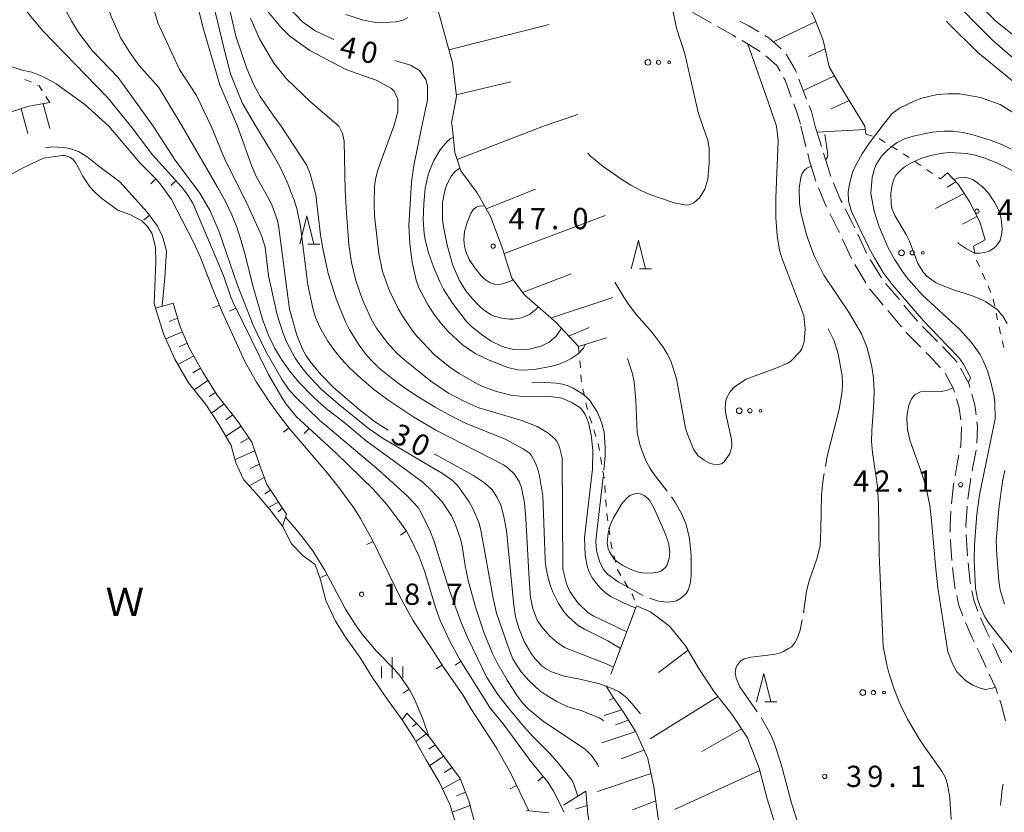
# Model space of a CAD drawing. Units: millimetres. Extents: x -78000 to -76000, y 31500 to 33000.
# Drawn here: x -77762 to -77588, y 32227 to 32366 of the extents above; entities that cross this region are included whole.
import ezdxf

# ---------------------------------------------------------------- set-up
doc = ezdxf.new("R2010")
doc.units = ezdxf.units.MM
for name, color, linetype, lineweight in [('210600_庭園路等', 7, 'Continuous', 15), ('510100_水涯線（河川、湖池等）（海岸線）', 7, 'Continuous', 15), ('610111_人工斜面(上)', 7, 'Continuous', 9), ('610199_人工斜面(中)', 7, 'Continuous', 9), ('630100_植生界', 7, 'Continuous', 9), ('632300_芝地', 7, 'Continuous', 9), ('633200_針葉樹林', 7, 'Continuous', 9), ('633400_荒地', 7, 'Continuous', 9), ('710100_等高線（計曲線）', 7, 'Continuous', 20), ('710107_等高線（計曲線）（注記）', 7, 'Continuous', 0), ('710200_等高線（主曲線）', 7, 'Continuous', 9), ('710300_等高線（補助曲線）', 7, 'Continuous', 9), ('710500_凹地（計曲線）', 7, 'Continuous', 20), ('710600_凹地（主曲線）', 7, 'Continuous', 9), ('731200_図化機測定による標高点', 7, 'Continuous', 20), ('731207_図化機測定による標高点（注記）', 7, 'Continuous', 20), ('818100_説明注記', 7, 'Continuous', 0)]:
    doc.layers.add(name, color=color, linetype=linetype, lineweight=lineweight)
doc.styles.add('Style-Kanji', font='txt')
doc.styles.add('Style-WORKING', font='txt')

msp = doc.modelspace()

# ---------------------------------------------------------------- linework, layer by layer
at = {"layer": '210600_庭園路等'}
for p, q in [((-77643.169, 32367.636), (-77639.907, 32365.785)), ((-77634.488, 32362.672), (-77631.262, 32360.761)), ((-77623.096, 32352.366), (-77624.449, 32355.864)), ((-77624.1, 32347.6), (-77623.213, 32343.956)), ((-77621.62, 32347.6), (-77620.483, 32344.027)), ((-77622.917, 32342.742), (-77622.61, 32341.48)), ((-77620.104, 32342.835), (-77619.94, 32342.32)), ((-77622.61, 32341.48), (-77621.482, 32337.904)), ((-77619.94, 32342.32), (-77618.814, 32338.743)), ((-77616.799, 32327.685), (-77615.221, 32324.283)), ((-77611.875, 32324.067), (-77609.919, 32320.867)), ((-77614.617, 32323.191), (-77612.659, 32319.993)), ((-77609.178, 32319.865), (-77606.755, 32317.003)), ((-77605.949, 32316.048), (-77603.531, 32313.182)), ((-77602.658, 32312.287), (-77600.023, 32309.619)), ((-77599.154, 32308.721), (-77596.578, 32305.996))]:
    msp.add_line(p, q, dxfattribs=at)
at = {"layer": '210600_庭園路等', "flags": 128}
for points in [[(-77638.82, 32365.168), (-77635.97, 32363.55), (-77635.564, 32363.309)], [(-77631.529, 32364.219), (-77633.31, 32365.28), (-77634.807, 32366.036)], [(-77627.577, 32361.196), (-77629.75, 32363.16), (-77630.455, 32363.58)], [(-77630.285, 32359.988), (-77628.34, 32358.26), (-77627.771, 32357.263)], [(-77624.9, 32357.03), (-77625.07, 32357.47), (-77626.711, 32360.307)], [(-77627.152, 32356.177), (-77626.88, 32355.7), (-77625.8, 32352.687)], [(-77625.379, 32351.51), (-77624.73, 32349.7), (-77624.205, 32347.95)], [(-77621.62, 32347.6), (-77622.25, 32350.18), (-77622.645, 32351.201)], [(-77618.35, 32337.583), (-77617.11, 32334.62), (-77616.866, 32334.141)], [(-77621.03, 32336.739), (-77619.66, 32333.45), (-77619.575, 32333.284)], [(-77619.007, 32332.17), (-77617.58, 32329.37), (-77617.325, 32328.819)], [(-77616.298, 32333.027), (-77615.06, 32330.6), (-77614.63, 32329.669)], [(-77614.105, 32328.535), (-77612.55, 32325.17), (-77612.527, 32325.133)], [(-77612.006, 32318.927), (-77611.91, 32318.77), (-77609.611, 32316.044)], [(-77608.806, 32315.088), (-77608.74, 32315.01), (-77606.382, 32312.226)], [(-77605.574, 32311.272), (-77605.53, 32311.22), (-77602.946, 32308.597)], [(-77602.069, 32307.707), (-77601.56, 32307.19), (-77599.481, 32304.993)], [(-77595.956, 32304.918), (-77594.54, 32302.19), (-77594.348, 32301.542)], [(-77598.661, 32304.058), (-77597.14, 32301.13), (-77597.012, 32300.698)], [(-77596.659, 32299.499), (-77596.19, 32297.91), (-77595.945, 32295.831)], [(-77593.993, 32300.344), (-77593.44, 32298.48), (-77593.227, 32296.686)], [(-77595.799, 32294.589), (-77595.79, 32294.51), (-77595.95, 32291.25), (-77596.027, 32290.851)], [(-77593.079, 32295.445), (-77592.98, 32294.61), (-77593.122, 32291.705)], [(-77593.248, 32290.464), (-77593.81, 32287.54), (-77593.941, 32286.779)], [(-77596.264, 32289.624), (-77596.57, 32288.04), (-77596.928, 32285.933)], [(-77594.153, 32285.547), (-77594.42, 32284), (-77594.66, 32281.833)], [(-77597.137, 32284.701), (-77597.19, 32284.39), (-77597.571, 32280.977)], [(-77594.798, 32280.59), (-77594.81, 32280.48), (-77595.02, 32277.13), (-77595.009, 32276.848)], [(-77597.661, 32279.73), (-77597.82, 32277.17), (-77597.774, 32275.986)], [(-77594.962, 32275.599), (-77594.89, 32273.69), (-77594.747, 32271.856)], [(-77597.726, 32274.737), (-77597.68, 32273.53), (-77597.489, 32270.995)], [(-77597.375, 32269.75), (-77597.05, 32266.76), (-77596.903, 32266.033)], [(-77594.65, 32270.609), (-77594.28, 32267.19), (-77594.218, 32266.886)], [(-77596.655, 32264.807), (-77596.34, 32263.25), (-77595.584, 32261.225)], [(-77593.97, 32265.66), (-77593.64, 32264.03), (-77592.911, 32262.075)], [(-77595.129, 32260.062), (-77593.91, 32257.35), (-77593.571, 32256.651)], [(-77592.444, 32260.916), (-77591.38, 32258.54), (-77590.877, 32257.51)], [(-77590.329, 32256.387), (-77589.92, 32255.55), (-77588.765, 32252.979)], [(-77593.026, 32255.526), (-77592.46, 32254.36), (-77591.446, 32252.126)], [(-77590.927, 32250.989), (-77589.78, 32248.5), (-77589.457, 32247.543)], [(-77589.056, 32246.359), (-77588.83, 32245.69), (-77588.057, 32242.746)], [(-77588.478, 32231.569), (-77588.64, 32230.66), (-77588.929, 32227.849)]]:
    msp.add_lwpolyline(points, dxfattribs=at)
at = {"layer": '510100_水涯線（河川、湖池等）（海岸線）', "flags": 128}
for points in [[(-77815.47, 32314.71), (-77814.42, 32317.79), (-77812.84, 32320.83), (-77810.96, 32323.48), (-77808.1, 32325.84), (-77804.33, 32327.73), (-77800.17, 32329.19), (-77795.68, 32330.38), (-77791.03, 32331.35), (-77785.84, 32332.57), (-77780.93, 32333.71), (-77776.16, 32334.91), (-77771.86, 32336.33), (-77768.2, 32337.44), (-77764.5, 32338.42), (-77760.95, 32340.37), (-77757.59, 32341.97), (-77754.27, 32342.42)], [(-77754.27, 32342.42), (-77753.826, 32342.409), (-77753.28, 32342.255), (-77752.819, 32342.051), (-77752.393, 32341.709), (-77752.29, 32341.602), (-77751.852, 32341.016), (-77751.729, 32340.779), (-77751.247, 32339.912), (-77750.717, 32338.853), (-77750.273, 32338.132), (-77749.407, 32336.914), (-77748.497, 32335.869), (-77747.31, 32334.825), (-77744.742, 32332.935), (-77744.484, 32332.8), (-77742.361, 32332.026), (-77740.281, 32330.897), (-77739.249, 32329.924), (-77738.432, 32328.605), (-77737.87, 32326.2), (-77737.81, 32323.75), (-77738.08, 32316.35)], [(-77738.08, 32316.35), (-77737.86, 32315.51), (-77736.43, 32310.95), (-77734.47, 32306.52), (-77732.04, 32302.34), (-77728.99, 32298.49), (-77726.64, 32294.9), (-77724.54, 32291.29), (-77723.67, 32288.22), (-77722.34, 32285.26), (-77720.11, 32282.79), (-77717.68, 32279.99), (-77715.45, 32277.05), (-77713.86, 32273.95), (-77711.84, 32271.84), (-77709.74, 32270.29), (-77708.79, 32267.59), (-77707.85, 32263.93), (-77706.16, 32260.31), (-77704.24, 32257.33), (-77701.86, 32253.97), (-77699.57, 32250.27), (-77696.95, 32246.51), (-77694.37, 32242.94), (-77692.31, 32239.73), (-77690.24, 32235.9), (-77687.85, 32232), (-77685.99, 32227.99), (-77684.81, 32224.25)]]:
    msp.add_lwpolyline(points, dxfattribs=at)
at = {"layer": '610111_人工斜面(上)', "flags": 128}
for points in [[(-77659.25, 32406.59), (-77656.43, 32404.42), (-77649.96, 32402.69), (-77644.73, 32398.93), (-77640.18, 32396.22), (-77635.17, 32391.52), (-77629.78, 32384.53), (-77627.27, 32378.16), (-77625.16, 32373.25), (-77621.84, 32366.93), (-77620.2, 32362.73), (-77619.13, 32358.04), (-77617.18, 32354.72), (-77612.85, 32347.6)], [(-77685.55, 32347.6), (-77685.68, 32348.11), (-77684.81, 32352.88), (-77685.54, 32358.73), (-77688.49, 32369.64)], [(-77767.42, 32347.6), (-77765.09, 32349.51), (-77760.2, 32351.09), (-77756.48, 32351.74)], [(-77663.3, 32308.73), (-77667.27, 32312.96), (-77672.82, 32317.83), (-77675.06, 32320.8), (-77676.74, 32326.2), (-77678.8, 32331.67), (-77681.16, 32335.81), (-77684.05, 32339.7), (-77685.09, 32342.93), (-77685.55, 32347.6)], [(-77612.85, 32347.6), (-77612.68, 32346.19)], [(-77598.25, 32339.36), (-77596.33, 32337.29), (-77594.48, 32334.34), (-77592.59, 32330.71), (-77591.64, 32327.52)], [(-77734.74, 32316.36), (-77733.52, 32312.18), (-77731.84, 32308.39), (-77729.54, 32304.21), (-77726.96, 32300.14), (-77723.31, 32295.48), (-77720.86, 32291.9), (-77719.47, 32287.77), (-77718.25, 32284.4), (-77714.78, 32279.18)], [(-77653.06, 32263.04), (-77650.62, 32261.98), (-77647.27, 32259.45), (-77644.44, 32255.93), (-77642.22, 32252.14), (-77639.37, 32247.87), (-77636.29, 32243.9), (-77633.55, 32239.76), (-77631.47, 32234.4), (-77630.07, 32229), (-77628.35, 32223.52), (-77625.93, 32217.73), (-77623.58, 32211.88), (-77621.78, 32205.74), (-77620.11, 32199.96), (-77619.27, 32194.11), (-77620.16, 32189.21), (-77623.02, 32185.45), (-77626.67, 32182.69), (-77629.63, 32180.74)], [(-77658.41, 32248.86), (-77657.27, 32246.96), (-77655.38, 32244.26), (-77653.19, 32240.81), (-77651.1, 32236.08), (-77650, 32231.09), (-77649.26, 32225.59), (-77648.04, 32221.25), (-77645.81, 32216.21), (-77643.16, 32211.43), (-77640.56, 32205.87), (-77638.78, 32201.02), (-77637.68, 32195.84), (-77638.66, 32192.24), (-77639.47, 32190.79)], [(-77693.59, 32244.09), (-77689.59, 32239.88), (-77684.15, 32232.57), (-77682.62, 32228.64), (-77681.5, 32224.43), (-77679.59, 32219.26), (-77677.43, 32214.17), (-77674.85, 32209.1), (-77672.11, 32203.36), (-77671.14, 32201.05)], [(-77662.02, 32230.31), (-77661.69, 32226.21), (-77660.97, 32222.38), (-77659.78, 32218.11), (-77658.06, 32213.29), (-77656.3, 32209.46), (-77653.7, 32205.27), (-77650.87, 32201.29), (-77648.77, 32198.08), (-77647.88, 32195.12), (-77648.39, 32193.37)]]:
    msp.add_lwpolyline(points, dxfattribs=at)
at = {"layer": '610199_人工斜面(中)', "flags": 128}
for points in [[(-77686.17, 32361.05), (-77668.49, 32365.52)], [(-77621.5, 32366.05), (-77628.94, 32362.43)], [(-77619.86, 32361.24), (-77622.76, 32359.86)], [(-77618.2, 32356.45), (-77623.68, 32353.88)], [(-77684.84, 32353.12), (-77675.25, 32355.39)], [(-77757.641, 32351.537), (-77756.506, 32347.188)], [(-77615.59, 32352.1), (-77618.79, 32350.63)], [(-77761.52, 32350.66), (-77760.375, 32346.274)], [(-77669.45, 32347.6), (-77663.41, 32349.65)], [(-77684.69, 32341.71), (-77669.45, 32347.6)], [(-77612.78, 32347.01), (-77621.29, 32346.55)], [(-77599.52, 32338.29), (-77598.25, 32339.36)], [(-77596.79, 32337.78), (-77598.33, 32336.81)], [(-77679.58, 32333.04), (-77670.89, 32336.49)], [(-77595.35, 32335.73), (-77600.39, 32333.09)], [(-77676.4, 32325.12), (-77658.61, 32331.83)], [(-77593.08, 32331.65), (-77595.63, 32330.3)], [(-77593.7, 32326.41), (-77591.64, 32327.52)], [(-77591.65, 32327.55), (-77591.68, 32327.52)], [(-77673.15, 32318.26), (-77664.59, 32321.54)], [(-77668.07, 32313.82), (-77657.23, 32317.4)], [(-77734.74, 32316.36), (-77737.86, 32315.51)], [(-77733.98, 32313.74), (-77735.42, 32313.14)], [(-77733.14, 32311.33), (-77736.05, 32310.1)], [(-77665.01, 32310.55), (-77661.43, 32312.06)], [(-77663.3, 32308.73), (-77658.39, 32310.26)], [(-77732.25, 32309.31), (-77733.69, 32308.66)], [(-77731.12, 32307.08), (-77733.91, 32305.56)], [(-77729.92, 32304.89), (-77731.26, 32304.1)], [(-77728.62, 32302.75), (-77731.06, 32301.1)], [(-77727.28, 32300.64), (-77728.41, 32299.92)], [(-77725.78, 32298.64), (-77728.01, 32296.99)], [(-77724.24, 32296.67), (-77725.44, 32295.79)], [(-77722.75, 32294.67), (-77725.48, 32292.91)], [(-77721.34, 32292.61), (-77722.88, 32291.73)], [(-77720.33, 32290.34), (-77723.83, 32288.8)], [(-77719.54, 32287.97), (-77721.2, 32287.2)], [(-77718.69, 32285.62), (-77721.37, 32284.19)], [(-77717.58, 32283.4), (-77718.56, 32282.76)], [(-77716.2, 32281.31), (-77717.98, 32280.34)], [(-77715.47, 32280.22), (-77716.25, 32279.56)], [(-77714.78, 32279.18), (-77715.45, 32277.05)], [(-77653.06, 32263.04), (-77657.62, 32250.97)], [(-77643.99, 32255.17), (-77649.21, 32251.27)], [(-77657.11, 32246.73), (-77657.84, 32246.39)], [(-77638.71, 32247.02), (-77650.68, 32239.56)], [(-77694.37, 32242.94), (-77693.59, 32244.09)], [(-77655.68, 32244.68), (-77658.81, 32243.67)], [(-77691.87, 32242.28), (-77692.55, 32241.72)], [(-77654.49, 32242.85), (-77656.76, 32242.04)], [(-77690.14, 32240.47), (-77691.96, 32239.1)], [(-77653.2, 32240.88), (-77659.18, 32238.84)], [(-77634.58, 32241.32), (-77641.57, 32237.3)], [(-77688.58, 32238.52), (-77689.68, 32237.73)], [(-77651.77, 32237.59), (-77655.8, 32236.01)], [(-77687.08, 32236.52), (-77689.57, 32234.81)], [(-77685.59, 32234.51), (-77686.96, 32233.65)], [(-77650.52, 32233.46), (-77659.97, 32230.29)], [(-77631.36, 32233.97), (-77646.36, 32227.12)], [(-77684.12, 32232.49), (-77687.27, 32230.76)], [(-77683.21, 32230.16), (-77684.81, 32229.53)], [(-77662.02, 32230.31), (-77665.95, 32227.89)], [(-77649.67, 32228.6), (-77653.77, 32227.07)], [(-77682.4, 32227.8), (-77685.56, 32226.63)], [(-77668.53, 32226.49), (-77672.55, 32226.9)], [(-77661.82, 32227.82), (-77663.84, 32227.14)]]:
    msp.add_lwpolyline(points, dxfattribs=at)
at = {"layer": '630100_植生界'}
for p, q in [((-77759.726, 32355.322), (-77760.861, 32355.847)), ((-77756.48, 32351.74), (-77757.155, 32352.792)), ((-77612.68, 32346.19), (-77611.477, 32345.851)), ((-77610.323, 32345.401), (-77609.263, 32344.738)), ((-77608.204, 32344.075), (-77607.144, 32343.412)), ((-77606.091, 32342.738), (-77605.056, 32342.037)), ((-77604.021, 32341.337), (-77602.986, 32340.636)), ((-77601.951, 32339.935), (-77600.916, 32339.235)), ((-77599.88, 32338.534), (-77599.52, 32338.29)), ((-77593.7, 32326.41), (-77593.45, 32325.185)), ((-77593.178, 32323.968), (-77592.656, 32322.832)), ((-77591.117, 32319.412), (-77590.61, 32318.27)), ((-77590.203, 32317.095), (-77589.954, 32315.87)), ((-77589.704, 32314.645), (-77589.455, 32313.421)), ((-77589.191, 32312.199), (-77588.908, 32310.981)), ((-77588.625, 32309.764), (-77588.342, 32308.546)), ((-77663.3, 32308.73), (-77663.182, 32307.486)), ((-77662.866, 32303.749), (-77662.772, 32302.503)), ((-77662.533, 32301.277), (-77662.272, 32300.055)), ((-77661.358, 32296.422), (-77660.984, 32295.229)), ((-77660.61, 32294.036), (-77660.236, 32292.844)), ((-77659.42, 32289.191), (-77659.206, 32287.96)), ((-77658.692, 32284.249), (-77658.599, 32283.002)), ((-77658.507, 32281.756), (-77658.415, 32280.509)), ((-77658.298, 32279.265), (-77658.124, 32278.027)), ((-77657.951, 32276.789), (-77657.778, 32275.552)), ((-77657.07, 32271.875), (-77656.755, 32270.666)), ((-77655.196, 32267.29), (-77654.565, 32266.212))]:
    msp.add_line(p, q, dxfattribs=at)
at = {"layer": '630100_植生界', "flags": 128}
for points in [[(-77757.83, 32353.844), (-77758.38, 32354.7), (-77758.591, 32354.798)], [(-77592.134, 32321.696), (-77592.03, 32321.47), (-77591.624, 32320.555)], [(-77663.064, 32306.241), (-77663.02, 32305.78), (-77662.961, 32304.995)], [(-77662.011, 32298.832), (-77661.79, 32297.8), (-77661.732, 32297.614)], [(-77659.862, 32291.651), (-77659.83, 32291.55), (-77659.634, 32290.423)], [(-77658.991, 32286.728), (-77658.79, 32285.57), (-77658.784, 32285.496)], [(-77657.605, 32274.314), (-77657.49, 32273.49), (-77657.385, 32273.085)], [(-77656.44, 32269.456), (-77656.42, 32269.38), (-77655.828, 32268.369)], [(-77653.933, 32265.133), (-77653.75, 32264.82), (-77653.429, 32263.993)]]:
    msp.add_lwpolyline(points, dxfattribs=at)
at = {"layer": '632300_芝地'}
for centre, radius in [((-77651.068, 32358.838), 0.5), ((-77649.193, 32358.838), 0.375), ((-77647.318, 32358.838), 0.25), ((-77606.368, 32325.258), 0.5), ((-77604.493, 32325.258), 0.375), ((-77602.618, 32325.258), 0.25), ((-77634.978, 32297.408), 0.5), ((-77633.103, 32297.408), 0.375), ((-77631.228, 32297.408), 0.25), ((-77613.208, 32247.718), 0.5), ((-77611.333, 32247.718), 0.375), ((-77609.458, 32247.718), 0.25)]:
    msp.add_circle(centre, radius, dxfattribs=at)
at = {"layer": '633200_針葉樹林'}
for p, q in [((-77710.982, 32326.79), (-77708.898, 32326.79)), ((-77652.542, 32322.44), (-77650.458, 32322.44)), ((-77630.462, 32246.08), (-77628.378, 32246.08))]:
    msp.add_line(p, q, dxfattribs=at)
at = {"layer": '633200_針葉樹林', "flags": 128}
for points in [[(-77712.44, 32326.79), (-77711.19, 32331.79), (-77709.94, 32326.79)], [(-77654, 32322.44), (-77652.75, 32327.44), (-77651.5, 32322.44)], [(-77631.92, 32246.08), (-77630.67, 32251.08), (-77629.42, 32246.08)]]:
    msp.add_lwpolyline(points, dxfattribs=at)
at = {"layer": '633400_荒地'}
for p, q in [((-77698.024, 32250.235), (-77698.024, 32252.335)), ((-77696.15, 32250.235), (-77696.15, 32253.985)), ((-77694.274, 32250.235), (-77694.274, 32252.335))]:
    msp.add_line(p, q, dxfattribs=at)
at = {"layer": '710100_等高線（計曲線）', "flags": 128}
for points in [[(-77743.18, 32421.23), (-77743, 32420.48), (-77742.68, 32418.11), (-77742.21, 32412.56), (-77741.89, 32404.01), (-77741.26, 32400.84), (-77740.29, 32397.23), (-77735.23, 32385.63), (-77732.23, 32375.8), (-77729.37, 32364.71), (-77726.52, 32354.89), (-77723.4, 32347.6)], [(-77715.59, 32369.78), (-77711.94, 32365.98), (-77709.73, 32364.39), (-77706.43, 32362.86)], [(-77577.07, 32347.6), (-77592.95, 32360.59), (-77598.03, 32365.66), (-77598.43, 32366.13)], [(-77769.54, 32357.84), (-77766.61, 32358.69), (-77764.07, 32358.37), (-77761.36, 32357.47), (-77759.64, 32357.11), (-77757.57, 32356.31), (-77755.36, 32355.05), (-77750.29, 32351.4), (-77746.09, 32347.6)], [(-77695.68, 32359.16), (-77692.93, 32358.37), (-77691.35, 32357.42), (-77690.24, 32355.84), (-77689.92, 32354.73), (-77689.92, 32352.2), (-77690.92, 32347.6)], [(-77723.4, 32347.6), (-77720.94, 32340.63), (-77720.1, 32338.74), (-77718.11, 32335.18), (-77717.38, 32333.71), (-77716.35, 32330.93), (-77716.1, 32329.67), (-77714.26, 32315.33), (-77712.96, 32310.75), (-77711.96, 32308.26), (-77711.34, 32307.2), (-77710.6, 32306.11), (-77708.74, 32303.81), (-77706.57, 32301.54), (-77701.96, 32297.62), (-77699.24, 32295.5), (-77696.83, 32294.01)], [(-77690.92, 32347.6), (-77692.35, 32340.68), (-77692.72, 32337.72), (-77693.18, 32330.05), (-77693.06, 32326.83), (-77692.65, 32323.61), (-77691.93, 32320.45), (-77691.42, 32319.09), (-77689.82, 32316), (-77688.77, 32314.37), (-77687.59, 32312.83), (-77686.29, 32311.38), (-77683.75, 32309.03), (-77681.51, 32307.53), (-77679.03, 32306.3), (-77675.76, 32305.04), (-77674.08, 32304.65), (-77673.24, 32304.55), (-77671.07, 32304.68), (-77667.96, 32305.3), (-77666.62, 32305.71), (-77665.5, 32306.16), (-77664.59, 32306.63), (-77663.39, 32307.42), (-77662.43, 32308.47), (-77662.15, 32309.09)], [(-77619.75, 32341.7), (-77619.74, 32341.7), (-77619.48, 32342.06), (-77619.37, 32342.48), (-77619.49, 32343.41), (-77619.87, 32346.11)], [(-77612.46, 32308.5), (-77613.42, 32310.95), (-77615.47, 32314.48), (-77620.08, 32321.31), (-77621.73, 32324.63), (-77622.74, 32327.26), (-77623.23, 32328.84), (-77624.12, 32332.4), (-77624.37, 32334.01), (-77624.41, 32336.68), (-77624.14, 32338.55), (-77623.89, 32339.22), (-77623.53, 32339.76), (-77623.06, 32340.16), (-77622.32, 32340.55)], [(-77597.65, 32225.32), (-77597.89, 32229.17), (-77598.07, 32230.59), (-77598.44, 32232.2), (-77598.74, 32232.94), (-77599.29, 32233.87), (-77602.06, 32237.73), (-77603.26, 32239.54), (-77605.3, 32243.05), (-77606.66, 32245.81), (-77607.66, 32248.34), (-77608.59, 32251.21), (-77608.97, 32252.58), (-77609.64, 32255.83), (-77610.33, 32272.05), (-77610.41, 32281.08), (-77610.62, 32284.04), (-77611.48, 32290.05), (-77611.64, 32291.98), (-77611.62, 32293.94), (-77611.29, 32297.99), (-77611.21, 32300.72), (-77611.33, 32303.14), (-77611.61, 32305.14), (-77612.46, 32308.5)], [(-77688.7, 32289.78), (-77688.65, 32289.75), (-77681.8, 32286.02), (-77679.89, 32284.71), (-77678.54, 32283.45), (-77677.63, 32282.14), (-77677.02, 32280.79), (-77676.52, 32278.97), (-77675.98, 32276.29), (-77674.73, 32263.07), (-77674.38, 32261.05), (-77673.8, 32259.09), (-77672.88, 32256.73), (-77671.64, 32254.59), (-77670.95, 32253.68), (-77669.66, 32252.34), (-77668.95, 32251.85), (-77668.06, 32251.4), (-77665.86, 32250.64), (-77662.75, 32250.05), (-77659.86, 32249.31), (-77658.41, 32248.84)], [(-77658.09, 32275.83), (-77657.74, 32277.21), (-77657.2, 32278.39), (-77655.71, 32280.93), (-77654.92, 32281.88), (-77654.23, 32282.45), (-77653.21, 32282.8), (-77652.44, 32282.74), (-77651.59, 32282.43), (-77650.8, 32281.66), (-77650.04, 32280.28), (-77648.29, 32276.35), (-77647.58, 32274.49), (-77647.37, 32273.75), (-77647.23, 32272.55), (-77647.31, 32271.35), (-77647.66, 32270.24), (-77647.97, 32269.8), (-77648.8, 32269.14), (-77649.31, 32268.95), (-77650.53, 32268.77), (-77652.01, 32268.84), (-77652.74, 32268.97), (-77654.11, 32269.44), (-77655.47, 32270.11), (-77656.62, 32270.88), (-77657.03, 32271.26), (-77657.87, 32272.55), (-77658.05, 32273.04), (-77658.23, 32274.15), (-77658.09, 32275.83)], [(-77658.39, 32248.83), (-77658.32, 32248.8), (-77657.08, 32248.31), (-77656.16, 32247.82), (-77654.8, 32246.78), (-77653.91, 32245.81), (-77652.39, 32243.97)]]:
    msp.add_lwpolyline(points, dxfattribs=at)
at = {"layer": '710200_等高線（主曲線）', "flags": 128}
for points in [[(-77715.71, 32347.6), (-77717.01, 32349.34), (-77719.39, 32352.83), (-77720.5, 32354.89), (-77721.77, 32357.74), (-77723.67, 32363.45), (-77725.57, 32371.68), (-77728.26, 32380.72), (-77730.8, 32388.32), (-77732.86, 32393.71), (-77734.92, 32397.99), (-77736.5, 32403.85), (-77737.29, 32409.08), (-77737.61, 32418.58), (-77738.25, 32422.86), (-77738.72, 32425.08), (-77740.31, 32429.83), (-77742.21, 32433.48), (-77746.64, 32444.73), (-77747.43, 32449), (-77748.66, 32454.79)], [(-77745.55, 32434.05), (-77745.06, 32433.16), (-77742.84, 32428.41), (-77741.57, 32425.24), (-77740.78, 32422.54), (-77740.15, 32419.85), (-77739.67, 32414.15), (-77739.62, 32408.56), (-77739.28, 32404.5), (-77738.88, 32402.26), (-77737.42, 32396.89), (-77732.38, 32385.47), (-77730.64, 32380.87), (-77729.06, 32374.54), (-77727.1, 32366.78), (-77725.92, 32361.87), (-77724.62, 32356.79), (-77722.56, 32351.72), (-77720.2, 32347.6)], [(-77655.31, 32404.12), (-77655.06, 32405.12), (-77654.27, 32407.18), (-77653.32, 32408.44), (-77651.74, 32410.19), (-77649.36, 32411.61), (-77646.1, 32413.1), (-77642.07, 32413.04), (-77639.85, 32412.56), (-77635.42, 32411.14), (-77631.62, 32409.08), (-77628.76, 32407.18), (-77620.84, 32401), (-77616.72, 32397.19), (-77608.38, 32387.79), (-77603.35, 32381.53), (-77597.87, 32374.85), (-77595.49, 32372), (-77589.79, 32366.14), (-77583.29, 32360.91)], [(-77738.24, 32347.6), (-77744.42, 32356.16), (-77749.02, 32360.91), (-77751.4, 32364.08), (-77752.66, 32366.14), (-77754.72, 32369.94), (-77755.83, 32372.63), (-77757.73, 32378.97), (-77759.79, 32382.46), (-77764.07, 32387.84), (-77767.4, 32393.55), (-77770.57, 32396.56), (-77776.11, 32399.89), (-77777.86, 32401.31), (-77780.39, 32403.85), (-77781.18, 32405.43), (-77781.18, 32406.54), (-77780.71, 32407.65), (-77779.54, 32408.82)], [(-77746.61, 32409.34), (-77748.7, 32401.95), (-77749.02, 32398.62), (-77748.86, 32395.45), (-77747.75, 32391.01), (-77745.37, 32385.94), (-77742.68, 32381.35), (-77740.46, 32376.28), (-77737.45, 32365.82), (-77733.65, 32357.58), (-77730.64, 32352.99), (-77728.02, 32347.6)], [(-77756.45, 32407.09), (-77757.89, 32405.12), (-77759.64, 32402.74), (-77760.11, 32401.47), (-77760.11, 32398.78), (-77759.48, 32396.56), (-77757.73, 32392.76), (-77754.41, 32386.74), (-77752.35, 32383.72), (-77749.97, 32378.81), (-77747.75, 32373.59), (-77747.12, 32371.68), (-77745.69, 32366.93), (-77743.95, 32363.13), (-77742.37, 32360.59), (-77740.78, 32358.37), (-77737.29, 32354.41), (-77733.14, 32347.6)], [(-77649.93, 32402.67), (-77649.68, 32403.69), (-77648.09, 32405.91), (-77646.51, 32407.18), (-77643.02, 32408.44), (-77640.17, 32408.44), (-77637.64, 32407.97), (-77633.99, 32406.86), (-77632.09, 32405.75), (-77626.39, 32401.79), (-77622.58, 32398.62), (-77616.56, 32392.76), (-77613.24, 32389.11), (-77610.7, 32385.63), (-77598.34, 32370.89), (-77590.42, 32362.81), (-77584.08, 32357.27), (-77579.96, 32354.25), (-77574.26, 32349.18), (-77572.35, 32347.6)], [(-77742.21, 32347.6), (-77746.33, 32352.67), (-77757.73, 32364.39), (-77760.11, 32367.25), (-77761.85, 32369.62)], [(-77641.37, 32347.6), (-77642.23, 32349.98), (-77644.55, 32360.35), (-77646.03, 32364.87), (-77646.67, 32368.04), (-77646.39, 32369.46)], [(-77695.85, 32347.6), (-77695.15, 32350.13), (-77695.15, 32352.35), (-77695.78, 32353.78), (-77696.26, 32354.25), (-77698.95, 32355.68), (-77704.34, 32357.58), (-77710.68, 32360.91), (-77714.16, 32363.45), (-77715.75, 32365.03), (-77718.12, 32367.88)], [(-77693.41, 32366.77), (-77694.2, 32366.3), (-77695.47, 32365.98), (-77698.79, 32365.82), (-77701.17, 32366.3), (-77704.34, 32367.25)], [(-77721.13, 32366.61), (-77719.55, 32362.97), (-77717.01, 32358.69), (-77714.8, 32356), (-77710.52, 32351.88), (-77705.56, 32347.6)], [(-77628.42, 32347.6), (-77629.87, 32351.88), (-77633.48, 32362.07)], [(-77609.78, 32347.6), (-77608.01, 32349.82), (-77606.74, 32350.77), (-77604.05, 32352.04), (-77602.78, 32352.51), (-77600.09, 32353.15), (-77598.18, 32353.3), (-77596.12, 32353.3), (-77592.48, 32352.67), (-77588.99, 32351.4), (-77582.9, 32347.6)], [(-77738.24, 32347.6), (-77734.4, 32341.6), (-77730.05, 32335.77), (-77728.23, 32332.64), (-77726.62, 32328.96), (-77723.4, 32319.58), (-77720.67, 32312.53), (-77718.39, 32307.84), (-77715.55, 32302.87), (-77714.41, 32301.23), (-77713.21, 32299.86), (-77708.97, 32295.73), (-77698.47, 32286.94), (-77693.45, 32282.32), (-77691.59, 32280.33), (-77691.08, 32279.54), (-77689.44, 32276.19), (-77688.82, 32274.51), (-77686.07, 32265.7), (-77683.99, 32260.07), (-77682.82, 32257.32), (-77679.46, 32250.4), (-77677.51, 32247.36), (-77675.66, 32244.99), (-77672.98, 32241.78), (-77671.35, 32239.98), (-77668.39, 32237.01), (-77667.04, 32235.5), (-77664.44, 32232.2), (-77664.1, 32231.59), (-77663.45, 32229.43)], [(-77733.14, 32347.6), (-77726.9, 32336.82), (-77725.52, 32334.29), (-77724.39, 32331.94), (-77723.52, 32329.76), (-77722.74, 32327.4), (-77722.04, 32324.92), (-77720.73, 32319.42), (-77718.97, 32313.53), (-77717.98, 32310.88), (-77716.88, 32308.51), (-77715.66, 32306.44), (-77714.19, 32304.37), (-77712.63, 32302.49), (-77709.96, 32299.76), (-77708.01, 32297.96), (-77704.69, 32295.42), (-77700.74, 32292.1), (-77690.76, 32284.83), (-77689.16, 32283.3), (-77687.36, 32281.36), (-77685.66, 32278.87), (-77684.96, 32277.32), (-77684.09, 32274.84), (-77683.79, 32273.61), (-77683.29, 32270.09), (-77682.69, 32267.24), (-77681.38, 32262.61), (-77679.96, 32258.21), (-77678.44, 32254.58), (-77677.64, 32252.95), (-77675.9, 32249.89), (-77674.11, 32247.16), (-77673.16, 32245.93), (-77672.09, 32244.78), (-77669.46, 32242.59), (-77662.16, 32237.72), (-77661.04, 32236.64), (-77659.97, 32235.08), (-77659.81, 32234.64)], [(-77658.88, 32242.71), (-77659.1, 32242.9), (-77659.68, 32243.26), (-77662.83, 32244.55), (-77665.19, 32245.23), (-77667.13, 32246.16), (-77668.9, 32247.18), (-77670.12, 32248.04), (-77672.07, 32249.83), (-77673.39, 32251.38), (-77674.24, 32252.62), (-77674.85, 32253.69), (-77675.72, 32255.76), (-77677.78, 32261.72), (-77678.33, 32264.35), (-77680.49, 32276.35), (-77680.8, 32277.59), (-77681.92, 32280.18), (-77682.56, 32281.33), (-77684.59, 32284.15), (-77685.52, 32285.1), (-77687.25, 32286.35), (-77697.71, 32292.49), (-77700.4, 32294.36), (-77705.64, 32298.64), (-77708.7, 32301.3), (-77711.2, 32303.92), (-77712.27, 32305.27), (-77713.23, 32306.69), (-77714.81, 32309.69), (-77715.44, 32311.18), (-77716.43, 32314.32), (-77717.93, 32321.17), (-77718.53, 32326.27), (-77719.15, 32328.32), (-77721.55, 32333.5), (-77725.7, 32341.87), (-77728.02, 32347.6)], [(-77720.2, 32347.6), (-77717.51, 32343.24), (-77715.93, 32340.45), (-77714.66, 32337.73), (-77713.41, 32334.53), (-77712.95, 32333.05), (-77712.28, 32329.92), (-77710.99, 32319.6), (-77710.14, 32315.47), (-77709.65, 32313.87), (-77708.86, 32312.04), (-77707.47, 32309.66), (-77706.31, 32308.01), (-77705.13, 32306.55), (-77703.67, 32305), (-77701.63, 32303.1), (-77699.41, 32301.23), (-77696.93, 32299.36), (-77692.32, 32296.28), (-77688.43, 32294), (-77676.54, 32287.9), (-77675.63, 32287.22), (-77674.6, 32286.21), (-77674.15, 32285.61), (-77673.73, 32284.84), (-77673.38, 32283.83), (-77672.82, 32281.17), (-77672.59, 32278.41), (-77672.02, 32267.69), (-77671.74, 32264.49), (-77671.37, 32262.54), (-77670.58, 32260.49), (-77669.85, 32259.35), (-77668.34, 32257.65), (-77667.15, 32256.59), (-77665.77, 32255.65), (-77658.23, 32252.74), (-77657.15, 32252.21)], [(-77715.71, 32347.6), (-77711.27, 32340.8), (-77710.57, 32339.17), (-77709.62, 32335.49), (-77708.77, 32328.45), (-77708.39, 32325.99), (-77707.4, 32321.6), (-77706.02, 32317.15), (-77704.45, 32313.21), (-77703.68, 32311.68), (-77701.98, 32308.96), (-77700.86, 32307.47), (-77699.8, 32306.25), (-77698.43, 32304.94), (-77696.08, 32303.01), (-77694.2, 32301.6), (-77692.01, 32300.14), (-77688.56, 32298.05), (-77685.81, 32296.51), (-77683.22, 32295.23), (-77676.25, 32292.38), (-77673.03, 32290.67), (-77671.97, 32289.93), (-77671.67, 32289.55), (-77670.91, 32288.15), (-77670.5, 32287.13), (-77670.16, 32285.92), (-77669.58, 32282.4), (-77669.21, 32271.27), (-77669.09, 32269.9), (-77668.6, 32267.65), (-77668.25, 32266.53), (-77667.81, 32265.41), (-77666.83, 32263.4), (-77665.76, 32261.81), (-77665.09, 32261.05), (-77663.38, 32259.56), (-77662.26, 32258.87), (-77658.16, 32256.82), (-77655.92, 32255.48)], [(-77654.81, 32258.41), (-77660.58, 32261.17), (-77661.62, 32261.79), (-77663.42, 32263.56), (-77664.81, 32265.56), (-77665.4, 32266.87), (-77666.05, 32269.46), (-77666.18, 32289.11), (-77666.67, 32291.01), (-77667.15, 32292.04), (-77667.5, 32292.47), (-77668.7, 32293.49), (-77670.61, 32294.61), (-77673.31, 32295.68), (-77680.88, 32297.95), (-77683.54, 32299.08), (-77686.19, 32300.52), (-77689.31, 32302.62), (-77694.2, 32306.54), (-77695.3, 32307.58), (-77697.07, 32309.53), (-77698.93, 32311.99), (-77699.81, 32313.5), (-77701.4, 32316.98), (-77702.56, 32320.35), (-77703.32, 32323.54), (-77703.79, 32326.73), (-77704.19, 32332.27), (-77704.4, 32336.24), (-77704.58, 32344.97), (-77704.89, 32346.32), (-77705.56, 32347.6)], [(-77653.23, 32262.6), (-77655.27, 32263.46), (-77657.61, 32264.65), (-77658.53, 32265.28), (-77659.37, 32266.04), (-77660.15, 32266.93), (-77660.82, 32267.87), (-77661.34, 32268.82), (-77661.7, 32269.77), (-77662.12, 32271.91), (-77662.23, 32275.07), (-77660.84, 32287.12), (-77660.8, 32290.48), (-77661.08, 32293.16), (-77661.56, 32295.36), (-77662.12, 32296.74), (-77662.69, 32297.62), (-77663.08, 32297.98), (-77664.48, 32298.87), (-77666.27, 32299.62), (-77668.29, 32299.91), (-77673.65, 32300.01), (-77675.22, 32300.17), (-77677.76, 32300.81), (-77680.05, 32301.64), (-77681.28, 32302.21), (-77684.34, 32303.99), (-77685.98, 32305.09), (-77687.42, 32306.19), (-77688.67, 32307.29), (-77691.77, 32310.55), (-77692.66, 32311.66), (-77694.28, 32314.02), (-77695.03, 32315.35), (-77696.59, 32318.57), (-77697.29, 32320.32), (-77697.83, 32321.96), (-77698.49, 32325.16), (-77699.23, 32331.76), (-77699.32, 32333.91), (-77699.24, 32336.94), (-77699.08, 32338.19), (-77698.72, 32339.67), (-77698.15, 32341.38), (-77695.85, 32347.6)], [(-77661.68, 32342.84), (-77661.24, 32342.37), (-77658.96, 32340.45), (-77655.86, 32338.28), (-77654.07, 32337.17), (-77652.31, 32336.24), (-77650.56, 32335.48), (-77646.47, 32334.08), (-77644.27, 32333.68), (-77643.82, 32333.73), (-77642.98, 32334.08), (-77641.98, 32334.98), (-77641.07, 32336.47), (-77640.53, 32338.22), (-77640.27, 32341.06), (-77640.3, 32343.73), (-77640.52, 32345.07), (-77641.37, 32347.6)], [(-77628.42, 32347.6), (-77628.12, 32344.98), (-77628.54, 32334.98), (-77628.5, 32331.41), (-77628.27, 32328.33), (-77627.87, 32325.7), (-77627.42, 32324.18), (-77623.58, 32314.21), (-77623.38, 32311.88), (-77623.53, 32309.55), (-77623.95, 32308.34), (-77624.3, 32307.8), (-77625.88, 32306.15), (-77626.4, 32305.79), (-77628.36, 32304.95), (-77633.74, 32302.96), (-77635.48, 32301.87), (-77636, 32301.44), (-77636.63, 32300.67), (-77637.26, 32299.5), (-77637.42, 32298.71), (-77637.43, 32297.89), (-77637.35, 32296.81), (-77636.41, 32292.63), (-77636.28, 32291.77), (-77636.29, 32291.02), (-77636.63, 32289.89), (-77637.61, 32288.41), (-77638.13, 32288.04), (-77639.02, 32287.86), (-77640.09, 32288.09), (-77641.18, 32288.67), (-77642.26, 32289.53), (-77643.03, 32290.61), (-77644.11, 32293.3), (-77644.42, 32294.33), (-77646.01, 32303.04), (-77647.04, 32306.19), (-77647.65, 32307.47), (-77648.37, 32308.64), (-77650.35, 32311.19), (-77653.03, 32314.28), (-77654.24, 32315.85), (-77655.3, 32317.42), (-77656.88, 32320.11)], [(-77594.64, 32302.39), (-77594.58, 32302.41), (-77594.24, 32303.26), (-77595.48, 32305.64), (-77596.28, 32306.8), (-77599.93, 32310.59), (-77602.48, 32313.28), (-77608.02, 32319.68), (-77609.62, 32321.81), (-77611.12, 32324.36), (-77612.21, 32326.32), (-77615.17, 32332.55), (-77615.71, 32334.39), (-77615.8, 32335.93), (-77615.57, 32337.43), (-77615.01, 32339.41), (-77614.55, 32340.49), (-77613.3, 32342.72), (-77612.01, 32344.63), (-77609.78, 32347.6)], [(-77585.38, 32252.92), (-77590.94, 32259.87), (-77591.68, 32261.09), (-77592.54, 32262.88), (-77593.01, 32264.25), (-77593.32, 32266.11), (-77593.56, 32271.08), (-77593.51, 32273.76), (-77593.13, 32279.15), (-77592.66, 32282.56), (-77589.9, 32295.98), (-77589.91, 32298.81), (-77590.05, 32299.94), (-77590.58, 32302.2), (-77591.15, 32304.28), (-77591.96, 32306.29), (-77592.54, 32307.32), (-77594.05, 32309.45), (-77596.15, 32311.81), (-77602.65, 32317.79), (-77605.13, 32320.58), (-77606.1, 32321.81), (-77607.57, 32324), (-77608.81, 32326.26), (-77610.39, 32329.99), (-77611.18, 32332.59), (-77611.78, 32335.73), (-77611.53, 32338.59), (-77611.15, 32340.06), (-77610.82, 32340.81), (-77609.82, 32342.35), (-77609.1, 32343.14), (-77608.21, 32343.95), (-77607.13, 32344.7), (-77605.84, 32345.33), (-77604.32, 32345.83), (-77600.99, 32346.51), (-77598.86, 32346.72), (-77597.29, 32346.71), (-77595.52, 32346.47), (-77593.55, 32346), (-77590.6, 32345.09), (-77588.71, 32344.37), (-77587.03, 32343.55)], [(-77666.33, 32311.96), (-77667.24, 32310.59), (-77668.47, 32309.52), (-77669.89, 32308.81), (-77672.02, 32308.28), (-77673.35, 32308.16), (-77674.7, 32308.19), (-77676.21, 32308.54), (-77677.02, 32308.85), (-77678.68, 32309.68), (-77680.42, 32310.83), (-77682.25, 32312.34), (-77683.11, 32313.23), (-77685.53, 32316.39), (-77687.08, 32318.86), (-77687.75, 32320.15), (-77688.84, 32322.77), (-77689.73, 32325.26), (-77690.35, 32327.57), (-77690.52, 32328.65), (-77690.67, 32331.08), (-77690.59, 32333.97), (-77690.32, 32336.58), (-77689.88, 32338.77), (-77689.59, 32339.71), (-77688.79, 32341.54), (-77687.68, 32343.42), (-77686.53, 32344.84), (-77685.95, 32345.35), (-77685.36, 32345.67)], [(-77588.55, 32314.08), (-77589.53, 32315.27), (-77591.55, 32316.69), (-77593.85, 32317.7), (-77597.05, 32318.7), (-77599.5, 32319.6), (-77600.41, 32320.05), (-77601.91, 32321.15), (-77602.51, 32321.81), (-77603.49, 32323.39), (-77604.98, 32327.29), (-77605.55, 32328.46), (-77607.56, 32331.83), (-77608.07, 32333.1), (-77608.19, 32333.86), (-77608.24, 32335.71), (-77608.05, 32337.22), (-77607.72, 32338.27), (-77607.31, 32338.98), (-77606.43, 32339.89), (-77605.83, 32340.39), (-77604.48, 32341.21), (-77602.96, 32341.87), (-77601.24, 32342.43), (-77599.1, 32342.83), (-77597.86, 32342.92), (-77595.01, 32342.76), (-77593.41, 32342.46), (-77591.67, 32341.94), (-77589.55, 32341.1), (-77586.63, 32339.65)], [(-77670.42, 32315.72), (-77670.81, 32315.29), (-77671.96, 32314.4), (-77673.35, 32313.81), (-77674.8, 32313.54), (-77675.48, 32313.54), (-77676.81, 32313.72), (-77678.14, 32314.09), (-77678.81, 32314.4), (-77680.13, 32315.29), (-77680.78, 32315.84), (-77682.01, 32317.14), (-77683.14, 32318.53), (-77684.26, 32320.37), (-77685.46, 32323.03), (-77686.48, 32326.59), (-77687.11, 32329.83), (-77687.26, 32331.05), (-77687.26, 32334.12), (-77686.94, 32335.98), (-77686.66, 32336.85), (-77686.35, 32337.63), (-77685.67, 32338.84), (-77684.96, 32339.67), (-77684.21, 32340.2)], [(-77596.48, 32327.13), (-77596.31, 32326.9), (-77594.92, 32325.94), (-77593.52, 32325.22), (-77592.59, 32325.18), (-77591.74, 32325.3), (-77590.95, 32325.57), (-77590.28, 32325.95), (-77589.73, 32326.39), (-77589.32, 32326.88), (-77589.02, 32327.44), (-77588.67, 32328.72), (-77588.63, 32329.46), (-77588.81, 32331.25), (-77589.07, 32332.24), (-77589.45, 32333.21), (-77589.98, 32334.18), (-77591.07, 32335.79), (-77592.06, 32336.85), (-77593.24, 32337.8), (-77593.88, 32338.19), (-77594.52, 32338.44), (-77595.15, 32338.54), (-77596.35, 32338.47), (-77597.16, 32338.18)], [(-77674.83, 32320.5), (-77674.89, 32320.46), (-77675.94, 32320), (-77676.95, 32319.73), (-77677.92, 32319.7), (-77678.9, 32319.98), (-77679.94, 32320.66), (-77680.48, 32321.18), (-77681.6, 32322.6), (-77682.55, 32324.1), (-77683.11, 32325.3), (-77683.4, 32326.39), (-77683.49, 32327.57), (-77683.37, 32329.01), (-77682.87, 32330.79), (-77682.22, 32332.32), (-77681.94, 32332.78), (-77681.35, 32333.32), (-77680.64, 32333.52), (-77679.83, 32333.46)], [(-77587.78, 32312.79), (-77588.55, 32314.08)], [(-77593.82, 32249.03), (-77595.08, 32249.87), (-77596.6, 32251.35), (-77597.36, 32252.64), (-77598.21, 32254.92), (-77599.95, 32266.21), (-77600.34, 32269.5), (-77601.13, 32278.66), (-77601.41, 32280.72), (-77602.12, 32284.05), (-77602.74, 32286.16), (-77604.91, 32292.25), (-77605.31, 32294.14), (-77605.44, 32296), (-77605.4, 32296.88), (-77605.11, 32298.38), (-77604.63, 32299.49), (-77604.02, 32300.22), (-77603.06, 32300.72), (-77602.4, 32300.86), (-77599.4, 32300.79), (-77598.44, 32300.97), (-77597.59, 32301.35), (-77597.31, 32301.45)], [(-77588.23, 32263.31), (-77588.99, 32265.85), (-77589.23, 32267.38), (-77589.6, 32271.95), (-77589.7, 32274.44), (-77589.24, 32280.09), (-77588.59, 32284.91), (-77588.15, 32286.89)], [(-77589.86, 32248.68), (-77590.34, 32248.52), (-77591.55, 32248.28), (-77592.54, 32248.47), (-77593.82, 32249.03)]]:
    msp.add_lwpolyline(points, dxfattribs=at)
at = {"layer": '710300_等高線（補助曲線）', "flags": 128}
for points in [[(-77619.3, 32311.84), (-77618.22, 32309.72), (-77617.52, 32307.45), (-77616.86, 32303.59), (-77616.79, 32302.27), (-77616.84, 32300.88), (-77617.34, 32297.65), (-77619.46, 32289.39), (-77619.79, 32287.6)], [(-77654.68, 32306.63), (-77653.78, 32303.92), (-77653.51, 32302.52), (-77653.19, 32299.19), (-77652.94, 32293.6), (-77652.46, 32291.2), (-77651.41, 32288.58), (-77650.67, 32287.22), (-77649.82, 32285.94), (-77647.704, 32283.249)], [(-77658.818, 32286.956), (-77658.63, 32289.45), (-77658.6, 32290.93), (-77658.8, 32293.57), (-77659.05, 32294.79), (-77659.47, 32296.01), (-77660.04, 32297.23), (-77661.32, 32299.22), (-77661.94, 32299.88), (-77662.61, 32300.41), (-77664.22, 32301.41), (-77665.15, 32301.82), (-77666.15, 32302.11), (-77667.2, 32302.27), (-77669.25, 32302.38), (-77671.55, 32302.32)], [(-77651.922, 32264.857), (-77652.24, 32265), (-77656.29, 32267.23), (-77658.17, 32268.62), (-77658.82, 32269.35), (-77659.28, 32270.12), (-77659.61, 32270.9), (-77660.1, 32272.51), (-77660.22, 32273.39), (-77660.24, 32274.43), (-77660.04, 32276.61), (-77658.932, 32285.711)], [(-77620.016, 32286.37), (-77620.2, 32285.37), (-77620.47, 32282.62), (-77620.57, 32276.39), (-77620.74, 32273.57), (-77621.29, 32271.29), (-77622.66, 32267.43), (-77623.13, 32265.58), (-77623.674, 32261.805)], [(-77646.944, 32282.258), (-77646.33, 32281.35), (-77645.15, 32279.31), (-77644.34, 32277.33), (-77643.75, 32274.88), (-77643.44, 32271.87), (-77643.46, 32268.3), (-77643.6, 32266.9), (-77643.95, 32265.8), (-77644.32, 32265.19), (-77645.31, 32264.3), (-77646.06, 32263.89), (-77646.49, 32263.76), (-77647.68, 32263.66), (-77649.2, 32263.85), (-77650.772, 32264.371)], [(-77623.863, 32260.57), (-77624.22, 32258.75), (-77624.68, 32257.39), (-77625.18, 32256.48), (-77625.78, 32255.81), (-77626.27, 32255.46), (-77627.15, 32254.96), (-77627.88, 32254.67), (-77628.91, 32254.43), (-77632.93, 32253.95), (-77634.08, 32253.68), (-77634.7, 32253.31), (-77635.3, 32252.61), (-77635.51, 32252.18), (-77635.67, 32251.29), (-77635.49, 32250.23), (-77634.86, 32248.73), (-77631.807, 32244.33)], [(-77631.094, 32243.303), (-77631.03, 32243.21), (-77629.51, 32240.49), (-77628.83, 32238.87), (-77627.57, 32235.08), (-77625.85, 32228.47), (-77625.06, 32226.01), (-77622.931, 32219.756)]]:
    msp.add_lwpolyline(points, dxfattribs=at)
at = {"layer": '710500_凹地（計曲線）'}
for p, q in [((-77738.664, 32337.397), (-77737.775, 32338.277)), ((-77727.74, 32315.561), (-77726.59, 32316.052)), ((-77715.312, 32293.606), (-77714.334, 32294.384)), ((-77700.625, 32273.808), (-77699.501, 32274.354)), ((-77688.403, 32251.897), (-77687.341, 32252.556)), ((-77675.331, 32230.773), (-77674.206, 32231.318))]:
    msp.add_line(p, q, dxfattribs=at)
at = {"layer": '710500_凹地（計曲線）', "flags": 128}
msp.add_lwpolyline([(-77746.09, 32347.6), (-77740.54, 32341.07), (-77737.67, 32338.17), (-77736.83, 32337.2), (-77735.04, 32334.64), (-77731.14, 32327.15), (-77729.9, 32324.41), (-77727.7, 32318.65), (-77726.09, 32314.88), (-77722.11, 32306.12), (-77720.08, 32302.45), (-77717.71, 32298.84), (-77715.96, 32296.43), (-77714.1, 32294.09), (-77707.83, 32286.76), (-77705.73, 32284.13), (-77702.91, 32280.28), (-77701.73, 32278.44), (-77699.62, 32274.6), (-77694.85, 32264.79), (-77692.48, 32260.46), (-77689.02, 32255.26), (-77687.12, 32252.2), (-77683.7, 32247.31), (-77682.27, 32244.89), (-77677.72, 32237.85), (-77675.24, 32233.45), (-77672.04, 32226.85)], dxfattribs=at)
at = {"layer": '710600_凹地（主曲線）'}
for p, q in [((-77735.168, 32337.145), (-77734.242, 32337.984)), ((-77739.936, 32331.1), (-77738.937, 32331.852)), ((-77736.68, 32315.97), (-77736.64, 32315.84)), ((-77724.793, 32314.945), (-77723.671, 32315.496)), ((-77711.642, 32293.373), (-77710.798, 32294.295)), ((-77694.699, 32275.495), (-77693.663, 32276.194)), ((-77708.728, 32267.98), (-77707.624, 32268.566)), ((-77685.068, 32252.565), (-77684.009, 32253.228)), ((-77694.194, 32247.633), (-77693.165, 32248.343)), ((-77670.474, 32232.112), (-77669.507, 32232.905))]:
    msp.add_line(p, q, dxfattribs=at)
at = {"layer": '710600_凹地（主曲線）', "flags": 128}
for points in [[(-77742.21, 32347.6), (-77738.39, 32342.56), (-77733.25, 32336.89), (-77732.27, 32335.6), (-77731.27, 32334.02), (-77725.87, 32321.27), (-77724.57, 32317.46), (-77724.1, 32316.37), (-77717.93, 32303.8), (-77715.6, 32299.77), (-77714.82, 32298.6), (-77713.01, 32296.32), (-77705.94, 32289.85), (-77699.5, 32283.59), (-77697.08, 32280.87), (-77694.78, 32277.85), (-77693.64, 32276.16), (-77692.77, 32274.63), (-77691.45, 32271.84), (-77690.41, 32269.03), (-77688.53, 32262.71), (-77687.66, 32260.4), (-77686.09, 32256.99), (-77684.26, 32253.63), (-77678.81, 32244.92), (-77676.61, 32242.19), (-77671.66, 32235.53), (-77668.65, 32231.86), (-77667.79, 32230.46), (-77665.82, 32226.61)], [(-77757.219, 32343.755), (-77756.15, 32343.95), (-77754.04, 32343.85), (-77752.97, 32343.65), (-77751.4, 32343.12), (-77749.9, 32342.19), (-77747.82, 32340.56)], [(-77747.82, 32340.56), (-77744.17, 32337.8), (-77739.35, 32332.4), (-77737.52, 32329.97), (-77736.65, 32328.15), (-77735.92, 32325.59), (-77736.22, 32320.86), (-77736.68, 32315.97)], [(-77714.94, 32278.66), (-77713.3, 32276.78), (-77711.57, 32274.66), (-77710.13, 32272.72), (-77707.96, 32269.2), (-77704.38, 32262.45), (-77702.51, 32259.49), (-77701.41, 32258.01), (-77698.94, 32255.08), (-77695.78, 32251.86), (-77694.84, 32250.77), (-77693.08, 32248.22), (-77692.26, 32246.68), (-77690.74, 32243.11), (-77689.7, 32240)]]:
    msp.add_lwpolyline(points, dxfattribs=at)
at = {"layer": '731200_図化機測定による標高点'}
for centre in [(-77593.07, 32332.6), (-77678.35, 32326.43), (-77595.95, 32284.36), (-77701.54, 32265.06), (-77619.91, 32232.94)]:
    msp.add_circle(centre, 0.375, dxfattribs=at)

# ---------------------------------------------------------------- texts
at = {"layer": '710107_等高線（計曲線）（注記）', "style": 'Style-WORKING'}
for s, rotation, p in [('4', 347, (-77705.63, 32359.95)), ('0', 347, (-77701.976, 32359.106)), ('3', 334, (-77696.61, 32292.01)), ('0', 334, (-77693.24, 32290.366))]:
    msp.add_text(s, height=3.75, rotation=rotation, dxfattribs=at).set_placement(p)
at = {"layer": '731207_図化機測定による標高点（注記）', "style": 'Style-WORKING'}
for s, p in [('4', (-77589.52, 32330.92)), ('4', (-77675.64, 32329.415)), ('7', (-77671.89, 32329.415)), ('0', (-77664.39, 32329.415)), ('.', (-77668.14, 32329.415)), ('4', (-77614.892, 32283.128)), ('2', (-77611.142, 32283.128)), ('1', (-77603.642, 32283.128)), ('.', (-77607.392, 32283.128)), ('1', (-77697.79, 32263.18)), ('8', (-77694.04, 32263.18)), ('7', (-77686.54, 32263.18)), ('.', (-77690.29, 32263.18)), ('3', (-77616.16, 32231.07)), ('9', (-77612.41, 32231.07)), ('1', (-77604.91, 32231.07)), ('.', (-77608.66, 32231.07))]:
    msp.add_text(s, height=3.75, dxfattribs=at).set_placement(p)
at = {"layer": '818100_説明注記', "style": 'Style-Kanji'}
msp.add_text('Ｗ', height=5, dxfattribs=at).set_placement((-77746.67, 32261.21))

doc.saveas('drawing.dxf')
